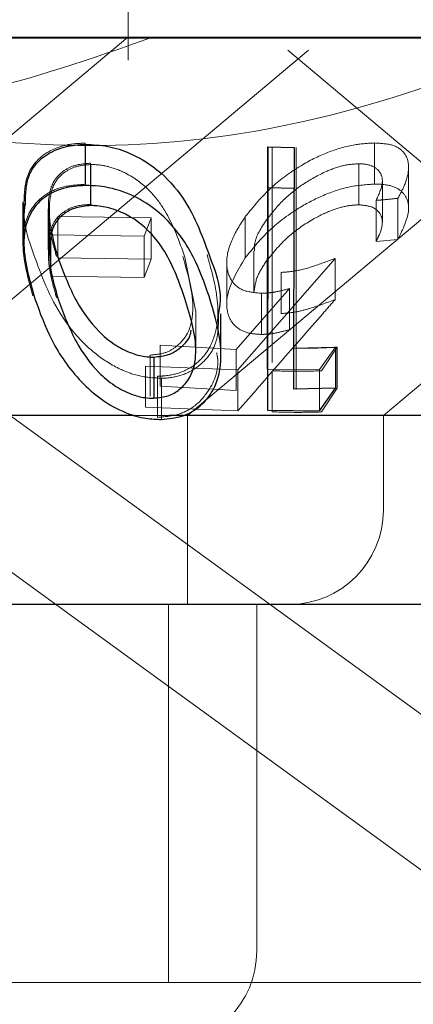
# Model space of a CAD drawing. Units: millimetres. Extents: x 11 to 205, y 5 to 292.
# Drawn here: x 55 to 55, y 119 to 120 of the extents above; entities that cross this region are included whole.
import ezdxf

# ---------------------------------------------------------------- set-up
doc = ezdxf.new("R2010")
doc.units = ezdxf.units.MM
doc.linetypes.add('HIDDEN', pattern=[1.905, 1.27, -0.635])

msp = doc.modelspace()

# ---------------------------------------------------------------- linework, layer by layer
at = {"color": 7, "linetype": 'HIDDEN', "lineweight": 18}
for p, q in [((54.8038, 120.15424), (54.8038, 120.27202)), ((54.1268, 120.17203), (55.20697, 119.38724)), ((55.5388, 120.17167), (54.3388, 120.17167)), ((54.4457, 119.87202), (54.80356, 120.1723)), ((54.85098, 119.87202), (55.20808, 120.17167)), ((55.00656, 119.87202), (55.36408, 120.17203)), ((54.60127, 119.87202), (54.94706, 120.16218)), ((54.93053, 120.16218), (55.27632, 119.87202)), ((54.76966, 120.08826), (54.76966, 120.05563)), ((54.99957, 120.08841), (54.99957, 120.05579)), ((54.91831, 120.08507), (54.91831, 120.05245)), ((54.93578, 120.08493), (54.93544, 119.92557)), ((54.9373, 120.08481), (54.9373, 120.05217)), ((54.7739, 120.07232), (54.7739, 120.03969)), ((54.77424, 120.07134), (54.77424, 120.0387)), ((54.98693, 120.07195), (54.98693, 120.03932)), ((55.02657, 120.03627), (55.02657, 120.06902)), ((55.00573, 120.02549), (55.00573, 120.05798)), ((54.91831, 120.05245), (54.91831, 119.91416)), ((54.9373, 119.89278), (54.9373, 120.05217)), ((54.72018, 120.04158), (54.72018, 120.00911)), ((54.74138, 120.04106), (54.74138, 120.00844)), ((55.00071, 120.04282), (55.00071, 120.01018)), ((55.0181, 120.04453), (55.0181, 120.01189)), ((54.74021, 120.03616), (54.74021, 120.00354)), ((54.74116, 120.03552), (54.74116, 120.00288)), ((54.74786, 120.02996), (54.82219, 120.02893)), ((54.74786, 120.02996), (54.74786, 119.99732)), ((54.82219, 120.02893), (54.81667, 120.01436)), ((54.82219, 120.02893), (54.82219, 119.9963)), ((54.89687, 120.02992), (54.89687, 119.99728)), ((54.81667, 120.01436), (54.74235, 120.01542)), ((54.74235, 120.01542), (54.74235, 119.98278)), ((54.81667, 120.01436), (54.81667, 119.98172)), ((55.00071, 120.01018), (55.0181, 120.01189)), ((54.90357, 120.0029), (54.90357, 119.97001)), ((54.82219, 119.9963), (54.74786, 119.99732)), ((54.81667, 119.98172), (54.82219, 119.9963)), ((54.85735, 119.95567), (54.84882, 119.99771)), ((54.88217, 119.99321), (54.88217, 119.96086)), ((54.96823, 119.99681), (54.89093, 119.90831)), ((54.96823, 119.99681), (54.96823, 119.96418)), ((54.92524, 119.98565), (54.92524, 119.95301)), ((54.74235, 119.98278), (54.81667, 119.98172)), ((54.88975, 119.92449), (54.93198, 119.97285)), ((54.93198, 119.97285), (54.93198, 119.94021)), ((54.90968, 119.96907), (54.90968, 119.93643)), ((54.85756, 119.92305), (54.85756, 119.95567)), ((54.61939, 119.93774), (55.67331, 119.17203)), ((54.82933, 119.92797), (54.88975, 119.92449)), ((54.82933, 119.92797), (54.82933, 119.89534)), ((54.88975, 119.92449), (54.88975, 119.89185)), ((54.93544, 119.92557), (54.93544, 119.89295)), ((54.96852, 119.92634), (54.95588, 119.90851)), ((54.96987, 119.92629), (54.95744, 119.90752)), ((54.96987, 119.92629), (54.96987, 119.89366)), ((54.82118, 119.91998), (54.82118, 119.88735)), ((54.89093, 119.90831), (54.8175, 119.91136)), ((54.8175, 119.91136), (54.8175, 119.87872)), ((54.89093, 119.90831), (54.89093, 119.87568)), ((54.95588, 119.90851), (54.9145, 119.90887)), ((54.91831, 119.9076), (54.91831, 119.87497)), ((54.95588, 119.90851), (54.95588, 119.87587)), ((54.82707, 119.90324), (54.82707, 119.87061)), ((54.83038, 119.90159), (54.83038, 119.86896)), ((54.88975, 119.89185), (54.82933, 119.89534)), ((54.95744, 119.8749), (54.96987, 119.89366)), ((54.8175, 119.87872), (54.89093, 119.87568)), ((54.83638, 119.87202), (54.8086, 119.87202)), ((54.85098, 119.72202), (54.85098, 119.87202)), ((55.00656, 119.79702), (55.00656, 119.87202)), ((54.83598, 119.42202), (54.83598, 119.72202)), ((54.90598, 119.44702), (54.90598, 119.72202)), ((55.1667, 119.42202), (54.7109, 119.42202))]:
    msp.add_line(p, q, dxfattribs=at)
at = {"color": 7, "linetype": 'Continuous', "lineweight": 25}
for p, q in [((71.7888, 120.17203), (52.4888, 120.17203)), ((54.7697, 120.0873), (54.7697, 120.05468)), ((54.9145, 119.90887), (54.91488, 120.08533)), ((54.91488, 120.08533), (54.93578, 120.08493)), ((54.91488, 120.08533), (54.91488, 120.05269)), ((54.93578, 120.08493), (54.93578, 120.05229)), ((54.91488, 120.05269), (54.9145, 119.87623)), ((54.93578, 120.05229), (54.91488, 120.05269)), ((54.93544, 119.89295), (54.93578, 120.05229)), ((54.72103, 120.04078), (54.72103, 120.00852)), ((54.87756, 119.91983), (54.87756, 119.95288)), ((54.93544, 119.92557), (54.96852, 119.92634)), ((54.96852, 119.92634), (54.96852, 119.8937)), ((54.82418, 119.91843), (54.82418, 119.88579)), ((54.9145, 119.90887), (54.9145, 119.87623)), ((54.96852, 119.8937), (54.93544, 119.89295)), ((54.95588, 119.87587), (54.96852, 119.8937)), ((54.9145, 119.87623), (54.95588, 119.87587)), ((54.8086, 119.87202), (54.54032, 119.87202)), ((55.33727, 119.87202), (54.83638, 119.87202)), ((55.26227, 119.72202), (54.61532, 119.72202))]:
    msp.add_line(p, q, dxfattribs=at)
at = {"color": 7, "linetype": 'HIDDEN', "lineweight": 18}
for centre in [(54.93156, 119.79702), (54.83098, 119.44702)]:
    msp.add_arc(centre, 0.075, 270, 0, dxfattribs=at)
for points, knots in [([(54.82229, 120.17203), (54.77481, 120.1554), (54.67831, 120.12161), (54.49659, 120.10632), (54.37098, 120.14708), (54.2941, 120.17203)], [0, 0, 0, 0, 0.273078, 0.555049, 1, 1, 1, 1]), ([(54.40613, 120.17203), (54.45533, 120.15239), (54.55488, 120.11265), (54.71299, 120.08295), (54.87584, 120.08766), (55.01888, 120.12226), (55.10543, 120.1576), (55.14075, 120.17203)], [0, 0, 0, 0, 0.208622, 0.422106, 0.631509, 0.849652, 1, 1, 1, 1]), ([(54.72106, 120.04158), (54.72135, 120.04927), (54.72184, 120.06201), (54.73207, 120.07634), (54.74506, 120.08451), (54.75839, 120.08792), (54.7668, 120.08817), (54.76966, 120.08826)], [0, 0, 0, 0, 0.344203, 0.569531, 0.757996, 0.917443, 1, 1, 1, 1]), ([(54.89687, 120.02992), (54.90342, 120.03798), (54.91513, 120.0524), (54.93877, 120.06981), (54.96182, 120.08142), (54.98275, 120.08755), (54.99444, 120.08815), (54.99957, 120.08841)], [0, 0, 0, 0, 0.285384, 0.510217, 0.686009, 0.862471, 1, 1, 1, 1]), ([(54.99957, 120.08841), (55.00463, 120.08811), (55.01481, 120.08751), (55.02444, 120.0806), (55.02771, 120.06958), (55.02469, 120.05671), (55.02001, 120.04807), (55.0181, 120.04453)], [0, 0, 0, 0, 0.187, 0.375707, 0.607077, 0.839045, 1, 1, 1, 1]), ([(54.7739, 120.07232), (54.76982, 120.072), (54.76165, 120.07136), (54.7514, 120.06611), (54.74271, 120.05683), (54.74134, 120.04796), (54.74053, 120.04273)], [0, 0, 0, 0, 0.185628, 0.371956, 0.629695, 1, 1, 1, 1]), ([(54.77424, 120.07134), (54.77014, 120.07095), (54.76192, 120.07018), (54.75184, 120.06473), (54.74332, 120.0553), (54.7421, 120.04636), (54.74138, 120.04106)], [0, 0, 0, 0, 0.186617, 0.373958, 0.629191, 1, 1, 1, 1]), ([(54.84882, 119.99771), (54.84445, 120.01031), (54.83821, 120.02832), (54.82189, 120.05069), (54.80684, 120.0626), (54.79096, 120.06926), (54.78064, 120.07121), (54.7754, 120.07132), (54.77424, 120.07134)], [0, 0, 0, 0, 0.419633, 0.599393, 0.781256, 0.884694, 0.974314, 1, 1, 1, 1]), ([(54.98693, 120.07195), (54.98284, 120.07164), (54.97464, 120.07101), (54.95876, 120.06521), (54.9421, 120.05582), (54.92549, 120.04251), (54.9178, 120.03263), (54.9137, 120.02738)], [0, 0, 0, 0, 0.148606, 0.29816, 0.518744, 0.743883, 1, 1, 1, 1]), ([(55.00071, 120.04282), (55.00291, 120.0475), (55.00662, 120.05543), (55.00509, 120.06468), (54.99923, 120.07008), (54.99207, 120.07184), (54.98769, 120.07193), (54.98693, 120.07195)], [0, 0, 0, 0, 0.319455, 0.540871, 0.762544, 0.95883, 1, 1, 1, 1]), ([(54.76966, 120.05563), (54.76378, 120.05522), (54.752, 120.05441), (54.73694, 120.04762), (54.724, 120.03436), (54.71707, 120.00699), (54.72377, 119.98272), (54.72811, 119.96702)], [0, 0, 0, 0, 0.106167, 0.212411, 0.35219, 0.581122, 1, 1, 1, 1]), ([(54.99957, 120.05579), (54.99319, 120.05538), (54.9804, 120.05456), (54.9589, 120.04751), (54.93575, 120.03528), (54.91347, 120.01815), (54.9023, 120.0041), (54.89687, 119.99728)], [0, 0, 0, 0, 0.169074, 0.338907, 0.502766, 0.758289, 1, 1, 1, 1]), ([(55.0181, 120.01189), (55.02209, 120.02011), (55.0284, 120.03309), (55.02514, 120.04636), (55.01749, 120.05348), (55.00776, 120.05567), (55.00121, 120.05576), (54.99957, 120.05579)], [0, 0, 0, 0, 0.372836, 0.588527, 0.764565, 0.94112, 1, 1, 1, 1]), ([(54.72976, 119.9974), (54.72518, 120.00982), (54.71968, 120.02475), (54.72192, 120.03847), (54.7223, 120.04078)], [0, 0, 0, 0, 0.831689, 1, 1, 1, 1]), ([(54.74053, 120.04273), (54.74041, 120.03707), (54.74019, 120.02698), (54.74301, 120.012), (54.74565, 120.0028), (54.74698, 119.9982)], [0, 0, 0, 0, 0.3889712, 0.6938019, 1, 1, 1, 1]), ([(54.7739, 120.03969), (54.76982, 120.03937), (54.76165, 120.03871), (54.7514, 120.03347), (54.74271, 120.02419), (54.74134, 120.01532), (54.74053, 120.01009)], [0, 0, 0, 0, 0.185645, 0.371969, 0.629703, 1, 1, 1, 1]), ([(54.74138, 120.04106), (54.74127, 120.03537), (54.74111, 120.0272), (54.7429, 120.01879), (54.74344, 120.01624)], [0, 0, 0, 0, 0.696592, 1, 1, 1, 1]), ([(55.0181, 120.04453), (55.0145, 120.04413), (55.00871, 120.04348), (55.00291, 120.043), (55.00071, 120.04282)], [0, 0, 0, 0, 0.620441, 1, 1, 1, 1]), ([(54.9137, 119.99474), (54.91926, 120.00167), (54.92885, 120.01364), (54.94855, 120.02714), (54.96479, 120.03513), (54.97759, 120.03879), (54.98416, 120.03916), (54.98693, 120.03932)], [0, 0, 0, 0, 0.33642, 0.580578, 0.755885, 0.897119, 1, 1, 1, 1]), ([(54.98693, 120.03932), (54.99046, 120.03901), (54.99752, 120.03838), (55.00385, 120.03347), (55.00674, 120.02587), (55.0043, 120.01734), (55.00152, 120.01178), (55.00071, 120.01018)], [0, 0, 0, 0, 0.199705, 0.399948, 0.618878, 0.889601, 1, 1, 1, 1]), ([(54.90968, 119.96907), (54.90476, 119.96951), (54.89489, 119.97039), (54.88506, 119.9784), (54.88078, 119.99199), (54.88429, 120.01025), (54.89281, 120.02357), (54.89687, 120.02992)], [0, 0, 0, 0, 0.152462, 0.306135, 0.504185, 0.763811, 1, 1, 1, 1]), ([(54.9137, 120.02738), (54.90951, 120.02099), (54.90385, 120.01237), (54.90418, 120.00485), (54.90426, 120.0029)], [0, 0, 0, 0, 0.740592, 1, 1, 1, 1]), ([(54.74053, 120.01009), (54.74041, 120.00443), (54.74019, 119.99434), (54.74301, 119.97936), (54.74565, 119.97017), (54.74698, 119.96556)], [0, 0, 0, 0, 0.3889712, 0.6938019, 1, 1, 1, 1]), ([(54.83038, 119.90159), (54.82454, 119.90191), (54.81286, 119.90255), (54.79408, 119.90982), (54.7724, 119.92412), (54.74578, 119.95442), (54.73611, 119.98035), (54.72976, 119.9974)], [0, 0, 0, 0, 0.098315, 0.196977, 0.329993, 0.559443, 1, 1, 1, 1]), ([(54.82118, 119.91998), (54.82517, 119.92037), (54.83314, 119.92114), (54.84339, 119.92706), (54.85298, 119.93824), (54.85757, 119.96304), (54.85136, 119.98408), (54.84717, 119.99828)], [0, 0, 0, 0, 0.088992, 0.178184, 0.311046, 0.534998, 1, 1, 1, 1]), ([(54.86647, 119.9998), (54.86988, 119.98778), (54.87676, 119.96359), (54.87458, 119.93412), (54.86153, 119.91527), (54.84841, 119.90644), (54.83546, 119.90347), (54.82854, 119.90329), (54.82707, 119.90324)], [0, 0, 0, 0, 0.316076, 0.635797, 0.756819, 0.878746, 0.974206, 1, 1, 1, 1]), ([(54.89687, 119.99728), (54.89076, 119.98703), (54.88111, 119.97088), (54.88218, 119.95215), (54.88871, 119.94184), (54.8987, 119.93708), (54.90649, 119.93662), (54.90968, 119.93643)], [0, 0, 0, 0, 0.376642, 0.594152, 0.760713, 0.902382, 1, 1, 1, 1]), ([(54.90372, 119.97001), (54.90433, 119.97427), (54.90547, 119.98226), (54.91108, 119.99077), (54.9137, 119.99474)], [0, 0, 0, 0, 0.533037, 1, 1, 1, 1]), ([(54.92524, 119.98565), (54.92853, 119.98588), (54.93686, 119.98646), (54.9516, 119.99045), (54.96263, 119.99467), (54.96823, 119.99681)], [0, 0, 0, 0, 0.243394, 0.616269, 1, 1, 1, 1]), ([(54.93198, 119.97285), (54.9282, 119.97186), (54.92248, 119.97035), (54.91502, 119.96923), (54.91146, 119.96912), (54.90968, 119.96907)], [0, 0, 0, 0, 0.492083, 0.74442, 1, 1, 1, 1]), ([(54.89093, 119.87568), (54.91342, 119.9014), (54.93919, 119.93089), (54.96494, 119.96041), (54.96823, 119.96418)], [0, 0, 0, 0, 0.8722841, 1, 1, 1, 1]), ([(54.96823, 119.96418), (54.96112, 119.96148), (54.9503, 119.95737), (54.93573, 119.95377), (54.92877, 119.95327), (54.92524, 119.95301)], [0, 0, 0, 0, 0.4864234, 0.7395547, 1, 1, 1, 1]), ([(54.87552, 119.95288), (54.87561, 119.94389), (54.87574, 119.93016), (54.86429, 119.91413), (54.85138, 119.90508), (54.83852, 119.90197), (54.83173, 119.90165), (54.83038, 119.90159)], [0, 0, 0, 0, 0.389411, 0.593847, 0.799499, 0.959892, 1, 1, 1, 1]), ([(54.90968, 119.93643), (54.91141, 119.93649), (54.91574, 119.93662), (54.92327, 119.93786), (54.92906, 119.93942), (54.93198, 119.94021)], [0, 0, 0, 0, 0.247143, 0.619931, 1, 1, 1, 1]), ([(54.9373, 119.92542), (54.94267, 119.92544), (54.95353, 119.92549), (54.96438, 119.92602), (54.96987, 119.92629)], [0, 0, 0, 0, 0.493742, 1, 1, 1, 1]), ([(54.82707, 119.87061), (54.83261, 119.87106), (54.84369, 119.87198), (54.85816, 119.87967), (54.87065, 119.89439), (54.87649, 119.90983), (54.87443, 119.92024), (54.8741, 119.92189)], [0, 0, 0, 0, 0.161684, 0.323572, 0.550372, 0.928941, 1, 1, 1, 1]), ([(54.95744, 119.90752), (54.95092, 119.90736), (54.93787, 119.90702), (54.92482, 119.90741), (54.91831, 119.9076)], [0, 0, 0, 0, 0.5004781, 1, 1, 1, 1]), ([(54.91831, 119.87497), (54.92488, 119.87477), (54.93793, 119.87438), (54.95097, 119.87473), (54.95744, 119.8749)], [0, 0, 0, 0, 0.503823, 1, 1, 1, 1])]:
    msp.add_open_spline(points, degree=3, knots=knots, dxfattribs=at)
at = {"color": 7, "linetype": 'Continuous', "lineweight": 25}
for points, knots in [([(54.7223, 120.04078), (54.72241, 120.04818), (54.72259, 120.06069), (54.73242, 120.07505), (54.74548, 120.08337), (54.75873, 120.08686), (54.76696, 120.08719), (54.7697, 120.0873)], [0, 0, 0, 0, 0.333447, 0.56387, 0.759471, 0.919773, 1, 1, 1, 1]), ([(54.7697, 120.0873), (54.77575, 120.08704), (54.7879, 120.0865), (54.80707, 120.08005), (54.82815, 120.06769), (54.85332, 120.04047), (54.86218, 120.01596), (54.86811, 119.99953)], [0, 0, 0, 0, 0.10494, 0.210579, 0.342559, 0.559521, 1, 1, 1, 1]), ([(54.7697, 120.05468), (54.76371, 120.05418), (54.75172, 120.0532), (54.73673, 120.04595), (54.72411, 120.03212), (54.71813, 120.00445), (54.72524, 119.98019), (54.72976, 119.96476)], [0, 0, 0, 0, 0.107937, 0.216156, 0.357214, 0.591033, 1, 1, 1, 1]), ([(54.86811, 119.96689), (54.86437, 119.97732), (54.85686, 119.99827), (54.84003, 120.02358), (54.81896, 120.0412), (54.8002, 120.05029), (54.78274, 120.05435), (54.77339, 120.05459), (54.7697, 120.05468)], [0, 0, 0, 0, 0.281193, 0.564377, 0.699395, 0.835711, 0.935133, 1, 1, 1, 1]), ([(54.77424, 120.0387), (54.77014, 120.03831), (54.76192, 120.03754), (54.75184, 120.03209), (54.74332, 120.02267), (54.7421, 120.01373), (54.74138, 120.00844)], [0, 0, 0, 0, 0.186633, 0.373989, 0.62916, 1, 1, 1, 1]), ([(54.84882, 119.96507), (54.84445, 119.97767), (54.83821, 119.99568), (54.82189, 120.01807), (54.80684, 120.02996), (54.79096, 120.03663), (54.78064, 120.03857), (54.7754, 120.03868), (54.77424, 120.0387)], [0, 0, 0, 0, 0.41963, 0.59944, 0.781257, 0.884694, 0.974314, 1, 1, 1, 1]), ([(54.74344, 120.01624), (54.7438, 120.0142), (54.74495, 120.00756), (54.74712, 120.00085), (54.74863, 119.99619)], [0, 0, 0, 0, 0.307156, 1, 1, 1, 1]), ([(54.74138, 120.00844), (54.74136, 120.00274), (54.74132, 119.99256), (54.74436, 119.97747), (54.7472, 119.9682), (54.74863, 119.96355)], [0, 0, 0, 0, 0.3883802, 0.6935204, 1, 1, 1, 1]), ([(54.74863, 119.99619), (54.75272, 119.98501), (54.75978, 119.9657), (54.77586, 119.94258), (54.79176, 119.92866), (54.80479, 119.92191), (54.81589, 119.91865), (54.82185, 119.91849), (54.82418, 119.91843)], [0, 0, 0, 0, 0.366071, 0.63199, 0.761987, 0.871976, 0.949778, 1, 1, 1, 1]), ([(54.86811, 119.99953), (54.87278, 119.98729), (54.87876, 119.9716), (54.8761, 119.95626), (54.87552, 119.95288)], [0, 0, 0, 0, 0.77988, 1, 1, 1, 1]), ([(54.72976, 119.96476), (54.73374, 119.95372), (54.74173, 119.93156), (54.7602, 119.90416), (54.78165, 119.88472), (54.79954, 119.87455), (54.81677, 119.86938), (54.82624, 119.86909), (54.83038, 119.86896)], [0, 0, 0, 0, 0.2869688, 0.5761369, 0.7068908, 0.8388353, 0.9297302, 1, 1, 1, 1]), ([(54.74863, 119.96355), (54.75272, 119.95237), (54.75978, 119.93306), (54.77586, 119.90994), (54.79176, 119.89603), (54.80479, 119.88926), (54.8159, 119.88603), (54.82185, 119.88586), (54.82418, 119.88579)], [0, 0, 0, 0, 0.366077, 0.632001, 0.761999, 0.87199, 0.949772, 1, 1, 1, 1]), ([(54.82418, 119.88579), (54.82816, 119.88624), (54.83612, 119.88714), (54.8462, 119.89321), (54.85549, 119.90454), (54.85996, 119.92952), (54.85332, 119.95071), (54.84882, 119.96507)], [0, 0, 0, 0, 0.08885, 0.177863, 0.309605, 0.532205, 1, 1, 1, 1]), ([(54.83038, 119.86896), (54.83596, 119.86954), (54.84713, 119.87069), (54.86163, 119.87897), (54.87473, 119.89482), (54.88046, 119.92566), (54.87289, 119.95096), (54.86811, 119.96689)], [0, 0, 0, 0, 0.0986697, 0.1976779, 0.3420687, 0.5856737, 1, 1, 1, 1]), ([(54.82418, 119.91843), (54.82817, 119.91888), (54.83616, 119.91977), (54.84602, 119.9259), (54.85271, 119.93266), (54.85368, 119.93819), (54.85396, 119.93978)], [0, 0, 0, 0, 0.244912, 0.490272, 0.853294, 1, 1, 1, 1])]:
    msp.add_open_spline(points, degree=3, knots=knots, dxfattribs=at)

doc.saveas('drawing.dxf')
